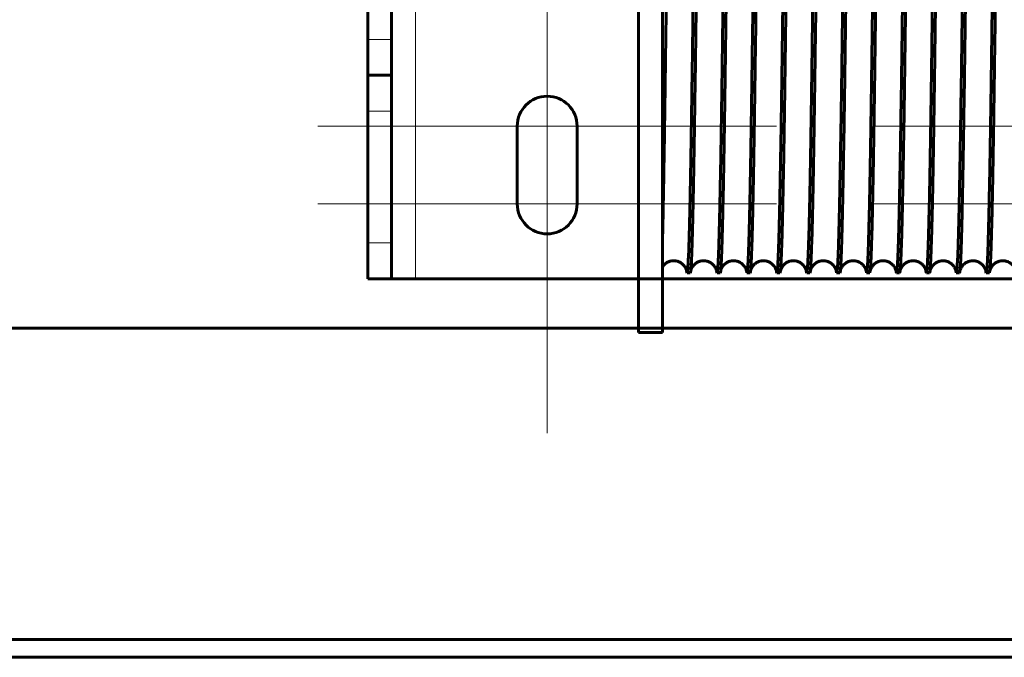
# Model space of a CAD drawing. Units: millimetres. Extents: x 0 to 840, y 0 to 594.
# Drawn here: x 194 to 204, y 542 to 548 of the extents above; entities that cross this region are included whole.
import ezdxf

# ---------------------------------------------------------------- set-up
doc = ezdxf.new("R2010")
doc.units = ezdxf.units.MM
for name, pattern in [('K5LT_AXLED', [19.5, 15, -1.5, 1.5, -1.5]), ('K5LT_BASIC', [0]), ('K5LT_THIN', [0])]:
    doc.linetypes.add(name, pattern=pattern)
doc.layers.add('Системный слой', color=7, linetype='Continuous')

# ---------------------------------------------------------------- blocks, each defined once
blk = doc.blocks.new('U23')
at = {"layer": 'Системный слой', "color": 7, "linetype": 'K5LT_THIN', "lineweight": 18}
for p, q in [((198.4508, 545.7438), (198.4508, 553.6638)), ((198.2108, 548.1438), (197.9708, 548.1438)), ((198.2108, 547.4238), (197.9708, 547.4238)), ((197.9708, 546.1038), (198.2108, 546.1038))]:
    blk.add_line(p, q, dxfattribs=at)
at = {"layer": 'Системный слой', "color": 5, "linetype": 'K5LT_BASIC', "lineweight": 60, "true_color": 0x0000ff}
for p, q in [((197.9708, 551.2638), (197.9708, 548.1438)), ((198.2108, 551.2638), (198.2108, 548.1438)), ((197.9708, 547.7838), (197.9708, 548.1438)), ((198.2108, 547.7838), (198.2108, 548.1438)), ((197.9708, 547.4238), (197.9708, 547.7838)), ((198.2108, 547.7838), (197.9708, 547.7838)), ((198.2108, 547.7838), (198.2108, 547.4238)), ((197.9708, 546.1038), (197.9708, 547.4238)), ((198.2108, 546.1038), (198.2108, 547.4238)), ((199.4708, 546.4938), (199.4708, 547.2738)), ((200.0708, 547.2738), (200.0708, 546.4938)), ((197.9708, 545.7438), (197.9708, 546.1038)), ((198.2108, 546.1038), (198.2108, 545.7438)), ((197.9708, 545.7438), (198.2108, 545.7438)), ((198.4508, 545.7438), (198.2108, 545.7438)), ((206.6708, 545.7438), (198.4508, 545.7438))]:
    blk.add_line(p, q, dxfattribs=at)
at = {"layer": 'Системный слой', "color": 30, "linetype": 'K5LT_AXLED', "lineweight": 18, "true_color": 0xff8000}
for p, q in [((199.7708, 549.5738), (199.7708, 544.1938)), ((202.0708, 547.2738), (197.4708, 547.2738)), ((207.6508, 547.2738), (203.0508, 547.2738)), ((202.0708, 546.4938), (197.4708, 546.4938)), ((207.6508, 546.4938), (203.0508, 546.4938))]:
    blk.add_line(p, q, dxfattribs=at)
at = {"layer": 'Системный слой', "color": 5, "linetype": 'K5LT_BASIC', "lineweight": 60, "true_color": 0x0000ff}
for centre, start, end in [((199.7708, 547.2738), 0, 180), ((199.7708, 546.4938), 180, 0)]:
    blk.add_arc(centre, 0.3, start, end, dxfattribs=at)

msp = doc.modelspace()

# ---------------------------------------------------------------- linework, layer by layer
at = {"layer": 'Системный слой', "color": 5, "linetype": 'K5LT_BASIC', "lineweight": 60, "true_color": 0x0000ff}
for p, q in [((200.68596, 554.2038), (200.68596, 545.2038)), ((200.92596, 554.2038), (200.92596, 545.2038)), ((201.20523, 545.8038), (201.1736, 545.8038)), ((201.50523, 545.8038), (201.4736, 545.8038)), ((201.80523, 545.8038), (201.7736, 545.8038)), ((202.10523, 545.8038), (202.0736, 545.8038)), ((202.40523, 545.8038), (202.3736, 545.8038)), ((202.70523, 545.8038), (202.6736, 545.8038)), ((203.00523, 545.8038), (202.9736, 545.8038)), ((203.30523, 545.8038), (203.2736, 545.8038)), ((203.60523, 545.8038), (203.5736, 545.8038)), ((203.90523, 545.8038), (203.8736, 545.8038)), ((204.20523, 545.8038), (204.1736, 545.8038)), ((48.69075, 545.24785), (207.15075, 545.24785)), ((200.92596, 545.2038), (200.68596, 545.2038)), ((207.15075, 542.12785), (48.69075, 542.12785)), ((207.15075, 541.94785), (48.69075, 541.94785))]:
    msp.add_line(p, q, dxfattribs=at)
for centre, radius, start, end in [((203.11051, 545.84256), 0.14298, 186.019996, 188.39516), ((203.41071, 545.84259), 0.14317, 186.021728, 188.394288), ((203.7109, 545.84261), 0.14337, 186.023436, 188.393348), ((204.01109, 545.84264), 0.14356, 186.025113, 188.392354), ((204.31128, 545.84266), 0.14375, 186.026796, 188.391324)]:
    msp.add_arc(centre, radius, start, end, dxfattribs=at)
for points in [[(201.1736, 545.8038), (201.17511, 545.8038), (201.17812, 545.81548), (201.18265, 545.86785), (201.18717, 545.95461), (201.19169, 546.07499), (201.19621, 546.22791), (201.20074, 546.41198), (201.20526, 546.62558), (201.20978, 546.86677), (201.2143, 547.1334), (201.21883, 547.42307), (201.22335, 547.73319), (201.22787, 548.06099), (201.2324, 548.40351), (201.23692, 548.75768), (201.24144, 549.12035), (201.24596, 549.48824), (201.25049, 549.85806), (201.25501, 550.22651), (201.25953, 550.59026), (201.26405, 550.94607), (201.26858, 551.29074), (201.2731, 551.62118), (201.27762, 551.93443), (201.28215, 552.22768), (201.28667, 552.49831), (201.29119, 552.74387), (201.29571, 552.96218), (201.30024, 553.15128), (201.30476, 553.30947), (201.30928, 553.43533), (201.3138, 553.52773), (201.31682, 553.56647), (201.31833, 553.58004)], [(201.35523, 553.6038), (201.35372, 553.6038), (201.35071, 553.59213), (201.34618, 553.53975), (201.34166, 553.45297), (201.33714, 553.33257), (201.33261, 553.17962), (201.32809, 552.99551), (201.32357, 552.78188), (201.31904, 552.54065), (201.31452, 552.27398), (201.31, 551.98426), (201.30547, 551.67409), (201.30095, 551.34626), (201.29643, 551.00369), (201.29191, 550.64947), (201.28738, 550.28676), (201.28286, 549.91883), (201.27834, 549.54897), (201.27381, 549.1805), (201.26929, 548.81672), (201.26477, 548.4609), (201.26024, 548.11622), (201.25572, 547.78578), (201.2512, 547.47254), (201.24667, 547.17931), (201.24215, 546.90871), (201.23763, 546.66319), (201.2331, 546.44492), (201.22858, 546.25588), (201.22406, 546.09777), (201.21954, 545.97198), (201.21501, 545.87967), (201.212, 545.84098), (201.21049, 545.82744)], [(201.4736, 545.8038), (201.47511, 545.8038), (201.47812, 545.81548), (201.48265, 545.86785), (201.48717, 545.95461), (201.49169, 546.07499), (201.49621, 546.22791), (201.50074, 546.41198), (201.50526, 546.62558), (201.50978, 546.86677), (201.5143, 547.1334), (201.51883, 547.42307), (201.52335, 547.73319), (201.52787, 548.06098), (201.53239, 548.4035), (201.53692, 548.75768), (201.54144, 549.12034), (201.54596, 549.48823), (201.55049, 549.85806), (201.55501, 550.2265), (201.55953, 550.59026), (201.56405, 550.94606), (201.56858, 551.29073), (201.5731, 551.62118), (201.57762, 551.93443), (201.58214, 552.22768), (201.58667, 552.4983), (201.59119, 552.74387), (201.59571, 552.96218), (201.60024, 553.15128), (201.60476, 553.30946), (201.60928, 553.43532), (201.6138, 553.52773), (201.61682, 553.56647), (201.61833, 553.58004)], [(201.65523, 553.6038), (201.65372, 553.6038), (201.65071, 553.59213), (201.64618, 553.53975), (201.64166, 553.45297), (201.63714, 553.33257), (201.63261, 553.17962), (201.62809, 552.99551), (201.62357, 552.78188), (201.61904, 552.54065), (201.61452, 552.27398), (201.61, 551.98426), (201.60547, 551.67409), (201.60095, 551.34625), (201.59643, 551.00369), (201.59191, 550.64947), (201.58738, 550.28676), (201.58286, 549.91883), (201.57834, 549.54897), (201.57381, 549.1805), (201.56929, 548.81672), (201.56477, 548.4609), (201.56024, 548.11622), (201.55572, 547.78578), (201.5512, 547.47254), (201.54667, 547.17931), (201.54215, 546.90871), (201.53763, 546.66318), (201.5331, 546.44492), (201.52858, 546.25588), (201.52406, 546.09776), (201.51954, 545.97198), (201.51501, 545.87967), (201.512, 545.84098), (201.51049, 545.82744)], [(201.7736, 545.8038), (201.77511, 545.8038), (201.77812, 545.81548), (201.78264, 545.86785), (201.78717, 545.95461), (201.79169, 546.07499), (201.79621, 546.2279), (201.80074, 546.41198), (201.80526, 546.62558), (201.80978, 546.86677), (201.8143, 547.13339), (201.81883, 547.42307), (201.82335, 547.73319), (201.82787, 548.06098), (201.83239, 548.4035), (201.83692, 548.75768), (201.84144, 549.12034), (201.84596, 549.48823), (201.85049, 549.85806), (201.85501, 550.2265), (201.85953, 550.59025), (201.86405, 550.94606), (201.86858, 551.29073), (201.8731, 551.62117), (201.87762, 551.93442), (201.88214, 552.22767), (201.88667, 552.4983), (201.89119, 552.74386), (201.89571, 552.96218), (201.90024, 553.15127), (201.90476, 553.30946), (201.90928, 553.43532), (201.9138, 553.52772), (201.91682, 553.56647), (201.91833, 553.58004)], [(201.95523, 553.6038), (201.95372, 553.6038), (201.95071, 553.59213), (201.94618, 553.53975), (201.94166, 553.45297), (201.93714, 553.33257), (201.93261, 553.17962), (201.92809, 552.99551), (201.92357, 552.78188), (201.91904, 552.54065), (201.91452, 552.27398), (201.91, 551.98426), (201.90547, 551.67409), (201.90095, 551.34625), (201.89643, 551.00369), (201.89191, 550.64946), (201.88738, 550.28676), (201.88286, 549.91883), (201.87834, 549.54897), (201.87381, 549.1805), (201.86929, 548.81672), (201.86477, 548.4609), (201.86024, 548.11622), (201.85572, 547.78578), (201.8512, 547.47254), (201.84667, 547.17931), (201.84215, 546.90871), (201.83763, 546.66318), (201.8331, 546.44492), (201.82858, 546.25588), (201.82406, 546.09776), (201.81954, 545.97198), (201.81501, 545.87966), (201.812, 545.84098), (201.81049, 545.82744)], [(202.0736, 545.8038), (202.07511, 545.8038), (202.07812, 545.81548), (202.08264, 545.86785), (202.08717, 545.95461), (202.09169, 546.07499), (202.09621, 546.2279), (202.10074, 546.41198), (202.10526, 546.62557), (202.10978, 546.86677), (202.1143, 547.13339), (202.11883, 547.42307), (202.12335, 547.73319), (202.12787, 548.06098), (202.13239, 548.4035), (202.13692, 548.75767), (202.14144, 549.12034), (202.14596, 549.48823), (202.15049, 549.85805), (202.15501, 550.22649), (202.15953, 550.59025), (202.16405, 550.94606), (202.16858, 551.29073), (202.1731, 551.62117), (202.17762, 551.93442), (202.18214, 552.22767), (202.18667, 552.49829), (202.19119, 552.74386), (202.19571, 552.96217), (202.20024, 553.15127), (202.20476, 553.30946), (202.20928, 553.43532), (202.2138, 553.52772), (202.21682, 553.56647), (202.21833, 553.58004)], [(202.25523, 553.6038), (202.25372, 553.6038), (202.25071, 553.59213), (202.24618, 553.53975), (202.24166, 553.45297), (202.23714, 553.33257), (202.23261, 553.17962), (202.22809, 552.99551), (202.22357, 552.78188), (202.21904, 552.54065), (202.21452, 552.27398), (202.21, 551.98426), (202.20547, 551.67409), (202.20095, 551.34625), (202.19643, 551.00369), (202.19191, 550.64946), (202.18738, 550.28676), (202.18286, 549.91883), (202.17834, 549.54897), (202.17381, 549.1805), (202.16929, 548.81672), (202.16477, 548.4609), (202.16024, 548.11622), (202.15572, 547.78578), (202.1512, 547.47254), (202.14667, 547.1793), (202.14215, 546.90871), (202.13763, 546.66318), (202.1331, 546.44492), (202.12858, 546.25588), (202.12406, 546.09776), (202.11954, 545.97198), (202.11501, 545.87966), (202.112, 545.84098), (202.11049, 545.82744)], [(202.3736, 545.8038), (202.37511, 545.8038), (202.37812, 545.81548), (202.38264, 545.86785), (202.38717, 545.95461), (202.39169, 546.07499), (202.39621, 546.2279), (202.40074, 546.41198), (202.40526, 546.62557), (202.40978, 546.86676), (202.4143, 547.13339), (202.41883, 547.42306), (202.42335, 547.73319), (202.42787, 548.06098), (202.43239, 548.40349), (202.43692, 548.75767), (202.44144, 549.12033), (202.44596, 549.48822), (202.45049, 549.85805), (202.45501, 550.22649), (202.45953, 550.59024), (202.46405, 550.94605), (202.46858, 551.29072), (202.4731, 551.62116), (202.47762, 551.93441), (202.48214, 552.22767), (202.48667, 552.49829), (202.49119, 552.74386), (202.49571, 552.96217), (202.50024, 553.15127), (202.50476, 553.30946), (202.50928, 553.43532), (202.5138, 553.52772), (202.51682, 553.56647), (202.51833, 553.58004)], [(202.55523, 553.6038), (202.55372, 553.6038), (202.55071, 553.59213), (202.54618, 553.53975), (202.54166, 553.45297), (202.53714, 553.33257), (202.53261, 553.17962), (202.52809, 552.99551), (202.52357, 552.78188), (202.51904, 552.54065), (202.51452, 552.27398), (202.51, 551.98426), (202.50547, 551.67409), (202.50095, 551.34625), (202.49643, 551.00369), (202.49191, 550.64946), (202.48738, 550.28676), (202.48286, 549.91883), (202.47834, 549.54897), (202.47381, 549.1805), (202.46929, 548.81672), (202.46477, 548.46089), (202.46024, 548.11622), (202.45572, 547.78578), (202.4512, 547.47253), (202.44667, 547.1793), (202.44215, 546.90871), (202.43763, 546.66318), (202.4331, 546.44492), (202.42858, 546.25588), (202.42406, 546.09776), (202.41954, 545.97198), (202.41501, 545.87966), (202.412, 545.84098), (202.41049, 545.82744)], [(202.6736, 545.8038), (202.67511, 545.8038), (202.67812, 545.81548), (202.68264, 545.86785), (202.68717, 545.95461), (202.69169, 546.07499), (202.69621, 546.2279), (202.70074, 546.41198), (202.70526, 546.62557), (202.70978, 546.86676), (202.7143, 547.13339), (202.71883, 547.42306), (202.72335, 547.73318), (202.72787, 548.06097), (202.73239, 548.40349), (202.73692, 548.75767), (202.74144, 549.12033), (202.74596, 549.48822), (202.75049, 549.85805), (202.75501, 550.22649), (202.75953, 550.59024), (202.76405, 550.94605), (202.76858, 551.29072), (202.7731, 551.62116), (202.77762, 551.93441), (202.78214, 552.22766), (202.78667, 552.49829), (202.79119, 552.74385), (202.79571, 552.96217), (202.80023, 553.15127), (202.80476, 553.30945), (202.80928, 553.43532), (202.8138, 553.52772), (202.81682, 553.56647), (202.81833, 553.58004)], [(202.85523, 553.6038), (202.85372, 553.6038), (202.85071, 553.59213), (202.84618, 553.53975), (202.84166, 553.45297), (202.83714, 553.33257), (202.83261, 553.17962), (202.82809, 552.99551), (202.82357, 552.78188), (202.81904, 552.54065), (202.81452, 552.27398), (202.81, 551.98426), (202.80547, 551.67409), (202.80095, 551.34625), (202.79643, 551.00368), (202.79191, 550.64946), (202.78738, 550.28676), (202.78286, 549.91883), (202.77834, 549.54897), (202.77381, 549.18049), (202.76929, 548.81672), (202.76477, 548.46089), (202.76024, 548.11622), (202.75572, 547.78577), (202.7512, 547.47253), (202.74667, 547.1793), (202.74215, 546.90871), (202.73763, 546.66318), (202.7331, 546.44492), (202.72858, 546.25588), (202.72406, 546.09776), (202.71954, 545.97198), (202.71501, 545.87966), (202.712, 545.84098), (202.71049, 545.82744)], [(202.9736, 545.8038), (202.97511, 545.8038), (202.97812, 545.81548), (202.98264, 545.86785), (202.98717, 545.95461), (202.99169, 546.07499), (202.99621, 546.2279), (203.00074, 546.41198), (203.00526, 546.62557), (203.00978, 546.86676), (203.0143, 547.13339), (203.01883, 547.42306), (203.02335, 547.73318), (203.02787, 548.06097), (203.03239, 548.40349), (203.03692, 548.75767), (203.04144, 549.12033), (203.04596, 549.48822), (203.05049, 549.85804), (203.05501, 550.22648), (203.05953, 550.59024), (203.06405, 550.94605), (203.06858, 551.29072), (203.0731, 551.62116), (203.07762, 551.93441), (203.08214, 552.22766), (203.08667, 552.49828), (203.09119, 552.74385), (203.09571, 552.96216), (203.10023, 553.15126), (203.10476, 553.30945), (203.10928, 553.43531), (203.1138, 553.52772), (203.11682, 553.56647), (203.11833, 553.58004)], [(203.15523, 553.6038), (203.15372, 553.6038), (203.15071, 553.59213), (203.14618, 553.53975), (203.14166, 553.45297), (203.13714, 553.33257), (203.13261, 553.17962), (203.12809, 552.99551), (203.12357, 552.78188), (203.11904, 552.54065), (203.11452, 552.27398), (203.11, 551.98426), (203.10547, 551.67409), (203.10095, 551.34625), (203.09643, 551.00368), (203.09191, 550.64946), (203.08738, 550.28676), (203.08286, 549.91882), (203.07834, 549.54896), (203.07381, 549.18049), (203.06929, 548.81671), (203.06477, 548.46089), (203.06024, 548.11621), (203.05572, 547.78577), (203.0512, 547.47253), (203.04667, 547.1793), (203.04215, 546.90871), (203.03763, 546.66318), (203.0331, 546.44492), (203.02858, 546.25588), (203.02406, 546.09776), (203.01954, 545.97198), (203.01501, 545.87966), (203.012, 545.84098), (203.01049, 545.82744)], [(203.2736, 545.8038), (203.27511, 545.8038), (203.27812, 545.81548), (203.28264, 545.86785), (203.28717, 545.95461), (203.29169, 546.07499), (203.29621, 546.2279), (203.30074, 546.41198), (203.30526, 546.62557), (203.30978, 546.86676), (203.3143, 547.13339), (203.31883, 547.42306), (203.32335, 547.73318), (203.32787, 548.06097), (203.33239, 548.40349), (203.33692, 548.75767), (203.34144, 549.12033), (203.34596, 549.48822), (203.35048, 549.85804), (203.35501, 550.22648), (203.35953, 550.59024), (203.36405, 550.94604), (203.36858, 551.29071), (203.3731, 551.62115), (203.37762, 551.93441), (203.38214, 552.22766), (203.38667, 552.49828), (203.39119, 552.74385), (203.39571, 552.96216), (203.40023, 553.15126), (203.40476, 553.30945), (203.40928, 553.43531), (203.4138, 553.52772), (203.41682, 553.56647), (203.41833, 553.58004)], [(203.45523, 553.6038), (203.45372, 553.6038), (203.45071, 553.59213), (203.44618, 553.53975), (203.44166, 553.45297), (203.43714, 553.33256), (203.43261, 553.17962), (203.42809, 552.99551), (203.42357, 552.78188), (203.41904, 552.54065), (203.41452, 552.27398), (203.41, 551.98426), (203.40547, 551.67409), (203.40095, 551.34625), (203.39643, 551.00368), (203.39191, 550.64946), (203.38738, 550.28675), (203.38286, 549.91882), (203.37834, 549.54896), (203.37381, 549.18049), (203.36929, 548.81671), (203.36477, 548.46089), (203.36024, 548.11621), (203.35572, 547.78577), (203.3512, 547.47253), (203.34667, 547.1793), (203.34215, 546.9087), (203.33763, 546.66318), (203.3331, 546.44491), (203.32858, 546.25588), (203.32406, 546.09776), (203.31954, 545.97198), (203.31501, 545.87966), (203.312, 545.84098), (203.31049, 545.82744)], [(203.5736, 545.8038), (203.57511, 545.8038), (203.57812, 545.81548), (203.58264, 545.86785), (203.58717, 545.95461), (203.59169, 546.07499), (203.59621, 546.2279), (203.60074, 546.41198), (203.60526, 546.62557), (203.60978, 546.86676), (203.6143, 547.13339), (203.61883, 547.42306), (203.62335, 547.73318), (203.62787, 548.06097), (203.63239, 548.40349), (203.63692, 548.75766), (203.64144, 549.12032), (203.64596, 549.48821), (203.65048, 549.85804), (203.65501, 550.22648), (203.65953, 550.59023), (203.66405, 550.94604), (203.66858, 551.29071), (203.6731, 551.62115), (203.67762, 551.9344), (203.68214, 552.22766), (203.68667, 552.49828), (203.69119, 552.74385), (203.69571, 552.96216), (203.70023, 553.15126), (203.70476, 553.30945), (203.70928, 553.43531), (203.7138, 553.52772), (203.71682, 553.56647), (203.71833, 553.58004)], [(203.75523, 553.6038), (203.75372, 553.6038), (203.75071, 553.59213), (203.74618, 553.53975), (203.74166, 553.45297), (203.73714, 553.33256), (203.73261, 553.17962), (203.72809, 552.99551), (203.72357, 552.78188), (203.71904, 552.54065), (203.71452, 552.27398), (203.71, 551.98426), (203.70547, 551.67409), (203.70095, 551.34625), (203.69643, 551.00368), (203.69191, 550.64946), (203.68738, 550.28675), (203.68286, 549.91882), (203.67834, 549.54896), (203.67381, 549.18049), (203.66929, 548.81671), (203.66477, 548.46089), (203.66024, 548.11621), (203.65572, 547.78577), (203.6512, 547.47253), (203.64667, 547.1793), (203.64215, 546.9087), (203.63763, 546.66317), (203.6331, 546.44491), (203.62858, 546.25588), (203.62406, 546.09776), (203.61954, 545.97198), (203.61501, 545.87966), (203.612, 545.84098), (203.61049, 545.82744)], [(203.8736, 545.8038), (203.87511, 545.8038), (203.87812, 545.81548), (203.88264, 545.86785), (203.88717, 545.95461), (203.89169, 546.07499), (203.89621, 546.2279), (203.90073, 546.41198), (203.90526, 546.62557), (203.90978, 546.86676), (203.9143, 547.13339), (203.91883, 547.42306), (203.92335, 547.73318), (203.92787, 548.06097), (203.93239, 548.40349), (203.93692, 548.75766), (203.94144, 549.12032), (203.94596, 549.48821), (203.95048, 549.85804), (203.95501, 550.22648), (203.95953, 550.59023), (203.96405, 550.94604), (203.96858, 551.29071), (203.9731, 551.62115), (203.97762, 551.9344), (203.98214, 552.22765), (203.98667, 552.49828), (203.99119, 552.74385), (203.99571, 552.96216), (204.00023, 553.15126), (204.00476, 553.30945), (204.00928, 553.43531), (204.0138, 553.52772), (204.01682, 553.56647), (204.01833, 553.58004)], [(204.05523, 553.6038), (204.05372, 553.6038), (204.05071, 553.59213), (204.04618, 553.53975), (204.04166, 553.45297), (204.03714, 553.33256), (204.03261, 553.17962), (204.02809, 552.99551), (204.02357, 552.78188), (204.01904, 552.54065), (204.01452, 552.27398), (204.01, 551.98426), (204.00547, 551.67409), (204.00095, 551.34625), (203.99643, 551.00368), (203.99191, 550.64946), (203.98738, 550.28675), (203.98286, 549.91882), (203.97834, 549.54896), (203.97381, 549.18049), (203.96929, 548.81671), (203.96477, 548.46089), (203.96024, 548.11621), (203.95572, 547.78577), (203.9512, 547.47253), (203.94667, 547.17929), (203.94215, 546.9087), (203.93763, 546.66317), (203.9331, 546.44491), (203.92858, 546.25587), (203.92406, 546.09776), (203.91953, 545.97198), (203.91501, 545.87966), (203.912, 545.84098), (203.91049, 545.82744)], [(204.1736, 545.8038), (204.17511, 545.8038), (204.17812, 545.81548), (204.18264, 545.86785), (204.18717, 545.95461), (204.19169, 546.07499), (204.19621, 546.2279), (204.20073, 546.41198), (204.20526, 546.62557), (204.20978, 546.86676), (204.2143, 547.13339), (204.21883, 547.42306), (204.22335, 547.73318), (204.22787, 548.06097), (204.23239, 548.40349), (204.23692, 548.75766), (204.24144, 549.12032), (204.24596, 549.48821), (204.25048, 549.85804), (204.25501, 550.22648), (204.25953, 550.59023), (204.26405, 550.94604), (204.26858, 551.29071), (204.2731, 551.62115), (204.27762, 551.9344), (204.28214, 552.22765), (204.28667, 552.49828), (204.29119, 552.74385), (204.29571, 552.96216), (204.30023, 553.15126), (204.30476, 553.30945), (204.30928, 553.43531), (204.3138, 553.52772), (204.31682, 553.56647), (204.31832, 553.58004)], [(204.31945, 552.55897), (204.31793, 552.47476), (204.31491, 552.29774), (204.31037, 552.00878), (204.30583, 551.699), (204.30129, 551.37119), (204.29675, 551.02831), (204.29221, 550.67347), (204.28767, 550.30987), (204.28313, 549.94079), (204.27859, 549.56958), (204.27405, 549.19957), (204.26951, 548.83412), (204.26497, 548.47653), (204.26043, 548.13003), (204.25589, 547.79774), (204.25135, 547.48267), (204.24681, 547.18767), (204.24227, 546.9154), (204.23773, 546.66832), (204.23319, 546.44867), (204.22865, 546.25842), (204.22411, 546.0993), (204.21957, 545.97275), (204.21503, 545.8799), (204.212, 545.84103), (204.21049, 545.82744)], [(201.16893, 545.82245), (201.17049, 545.81003), (201.17204, 545.8038), (201.1736, 545.8038)], [(201.21049, 545.82744), (201.20874, 545.8117), (201.20698, 545.8038), (201.20523, 545.8038)], [(201.46893, 545.82245), (201.47049, 545.81003), (201.47204, 545.8038), (201.4736, 545.8038)], [(201.51049, 545.82744), (201.50874, 545.8117), (201.50698, 545.8038), (201.50523, 545.8038)], [(201.76893, 545.82245), (201.77049, 545.81003), (201.77204, 545.8038), (201.7736, 545.8038)], [(201.81049, 545.82744), (201.80874, 545.8117), (201.80698, 545.8038), (201.80523, 545.8038)], [(202.06893, 545.82245), (202.07049, 545.81003), (202.07204, 545.8038), (202.0736, 545.8038)], [(202.11049, 545.82744), (202.10874, 545.8117), (202.10698, 545.8038), (202.10523, 545.8038)], [(202.36893, 545.82245), (202.37048, 545.81003), (202.37204, 545.8038), (202.3736, 545.8038)], [(202.41049, 545.82744), (202.40874, 545.8117), (202.40698, 545.8038), (202.40523, 545.8038)], [(202.66893, 545.82246), (202.67048, 545.81003), (202.67204, 545.8038), (202.6736, 545.8038)], [(202.71049, 545.82744), (202.70874, 545.8117), (202.70698, 545.8038), (202.70523, 545.8038)], [(202.96893, 545.82246), (202.97048, 545.81003), (202.97204, 545.8038), (202.9736, 545.8038)], [(203.01049, 545.82744), (203.00874, 545.8117), (203.00698, 545.8038), (203.00523, 545.8038)], [(203.26893, 545.82246), (203.27048, 545.81003), (203.27204, 545.8038), (203.2736, 545.8038)], [(203.31049, 545.82744), (203.30874, 545.8117), (203.30698, 545.8038), (203.30523, 545.8038)], [(203.56893, 545.82246), (203.57048, 545.81003), (203.57204, 545.8038), (203.5736, 545.8038)], [(203.61049, 545.82744), (203.60874, 545.8117), (203.60698, 545.8038), (203.60523, 545.8038)], [(203.86893, 545.82246), (203.87048, 545.81003), (203.87204, 545.8038), (203.8736, 545.8038)], [(203.91049, 545.82744), (203.90874, 545.8117), (203.90698, 545.8038), (203.90523, 545.8038)], [(204.16893, 545.82246), (204.17048, 545.81003), (204.17204, 545.8038), (204.1736, 545.8038)], [(204.21049, 545.82744), (204.20874, 545.8117), (204.20698, 545.8038), (204.20523, 545.8038)]]:
    msp.add_open_spline(points, degree=3, dxfattribs=at)
for points, knots in [([(200.92596, 546.05905), (200.92596, 546.05919), (200.92596, 546.0594), (200.92596, 546.05967), (200.92596, 546.06013), (200.92597, 546.06075), (200.92597, 546.0615), (200.92598, 546.06244), (200.926, 546.06376), (200.92603, 546.06587), (200.92608, 546.06907), (200.92615, 546.07322), (200.92625, 546.07816), (200.92638, 546.08501), (200.9266, 546.09558), (200.92692, 546.11032), (200.92735, 546.13018), (200.92793, 546.15644), (200.92873, 546.19275), (200.92985, 546.24394), (200.93135, 546.31439), (200.93319, 546.40459), (200.93524, 546.5094), (200.93731, 546.62118), (200.93936, 546.73651), (200.94144, 546.85822), (200.94365, 546.99287), (200.94604, 547.14523), (200.94866, 547.31841), (200.95151, 547.51445), (200.95457, 547.73285), (200.95781, 547.97221), (200.96121, 548.23151), (200.96475, 548.50927), (200.96841, 548.80197), (200.97216, 549.1071), (200.9759, 549.41424), (200.97843, 549.62266), (200.97965, 549.72313)], [0, 0, 0, 0, 0.0175735, 0.035147, 0.0526325, 0.069895, 0.0870512, 0.1056364, 0.1291142, 0.163245, 0.2156444, 0.2788792, 0.3470721, 0.4557444, 0.6340279, 0.9093874, 1.2684068, 1.7483953, 2.3966914, 3.3186802, 4.6004597, 6.2160024, 8.0033144, 9.7639594, 11.4738826, 13.2201066, 15.0894945, 17.1063248, 19.2211551, 21.4163628, 23.6500463, 25.912124, 28.1783172, 30.4289198, 32.6543075, 34.8494288, 37.0243654, 39, 39, 39, 39]), ([(201.16907, 545.8217), (201.16898, 545.82191), (201.16894, 545.82264), (201.16796, 545.82699), (201.16537, 545.83605), (201.15908, 545.85176), (201.14742, 545.8702), (201.13522, 545.88434), (201.122, 545.89606), (201.10771, 545.90574), (201.09247, 545.91344), (201.07648, 545.91912), (201.05997, 545.92274), (201.04316, 545.92426), (201.02634, 545.92367), (201.00974, 545.921), (200.99364, 545.91629), (200.97831, 545.90964), (200.96398, 545.90118), (200.9509, 545.8911), (200.93929, 545.87962), (200.93121, 545.86942), (200.92726, 545.86346), (200.92596, 545.86139)], [0, 0, 0, 0, 2.3136054, 4.6210493, 6.9284932, 9.2027779, 10.521071, 11.5589815, 12.4856367, 13.3594364, 14.2027263, 15.0292842, 15.8464517, 16.6586453, 17.4689414, 18.2799311, 19.0943351, 19.9156422, 20.7490897, 21.6034823, 22.4949054, 23.4545403, 24, 24, 24, 24]), ([(201.46907, 545.8217), (201.46898, 545.82191), (201.46893, 545.82264), (201.46795, 545.82699), (201.46537, 545.83606), (201.45907, 545.85177), (201.44741, 545.8702), (201.43522, 545.88434), (201.422, 545.89606), (201.4077, 545.90574), (201.39246, 545.91344), (201.37647, 545.91912), (201.35996, 545.92274), (201.34316, 545.92426), (201.32633, 545.92367), (201.30973, 545.921), (201.29364, 545.91629), (201.2783, 545.90964), (201.26397, 545.90118), (201.25089, 545.89109), (201.23928, 545.87962), (201.22937, 545.86709), (201.22138, 545.85405), (201.21545, 545.8413), (201.21169, 545.83027), (201.21036, 545.8247), (201.20998, 545.82287), (201.2099, 545.82241)], [0, 0, 0, 0, 2.0188285, 4.0322297, 6.0456309, 8.0298853, 9.1801849, 10.0858819, 10.894518, 11.6570403, 12.3929343, 13.1142301, 13.8273322, 14.5360933, 15.2431977, 15.9509061, 16.6615929, 17.3783032, 18.1056088, 18.8511962, 19.6291082, 20.4665675, 21.4180167, 22.5895649, 24.1964403, 26.5301655, 28, 28, 28, 28]), ([(201.76907, 545.8217), (201.76898, 545.82191), (201.76893, 545.82264), (201.76795, 545.827), (201.76536, 545.83606), (201.75907, 545.85177), (201.74741, 545.87021), (201.73521, 545.88435), (201.72199, 545.89606), (201.70769, 545.90575), (201.69245, 545.91345), (201.67646, 545.91913), (201.65995, 545.92274), (201.64315, 545.92426), (201.62632, 545.92367), (201.60972, 545.92099), (201.59363, 545.91628), (201.57829, 545.90963), (201.56396, 545.90117), (201.55088, 545.89109), (201.53928, 545.87961), (201.52937, 545.86708), (201.52137, 545.85404), (201.51545, 545.8413), (201.51169, 545.83026), (201.51036, 545.8247), (201.50998, 545.82287), (201.5099, 545.82241)], [0, 0, 0, 0, 2.0188129, 4.0321479, 6.0454829, 8.029466, 9.1797268, 10.085442, 10.8941163, 11.656684, 12.3926181, 13.1139559, 13.8271001, 14.5359029, 15.2430478, 15.9507954, 16.6615206, 17.3782691, 18.1056144, 18.8512464, 19.6292149, 20.4667559, 21.4183384, 22.5900972, 24.1974031, 26.5304622, 28, 28, 28, 28]), ([(202.06907, 545.8217), (202.06898, 545.82191), (202.06893, 545.82264), (202.06795, 545.827), (202.06536, 545.83607), (202.05907, 545.85178), (202.04741, 545.87021), (202.03521, 545.88435), (202.02199, 545.89607), (202.00769, 545.90575), (201.99244, 545.91345), (201.97646, 545.91913), (201.95994, 545.92274), (201.94314, 545.92426), (201.92631, 545.92367), (201.90971, 545.92099), (201.89362, 545.91628), (201.87828, 545.90963), (201.86395, 545.90117), (201.85088, 545.89108), (201.83927, 545.8796), (201.82936, 545.86707), (201.82137, 545.85403), (201.81545, 545.84129), (201.81169, 545.83026), (201.81036, 545.8247), (201.80998, 545.82287), (201.8099, 545.82241)], [0, 0, 0, 0, 2.0188004, 4.0320725, 6.0453447, 8.0290668, 9.17929, 10.0850232, 10.8937349, 11.6563471, 12.3923203, 13.1136989, 13.8268843, 14.5357274, 15.2429116, 15.9506973, 16.6614596, 17.378245, 18.1056286, 18.8513038, 19.629327, 20.4669476, 21.4186604, 22.5906253, 24.1983529, 26.5307709, 28, 28, 28, 28]), ([(202.36907, 545.8217), (202.36898, 545.82191), (202.36893, 545.82264), (202.36795, 545.827), (202.36536, 545.83607), (202.35906, 545.85178), (202.3474, 545.87022), (202.3352, 545.88436), (202.32198, 545.89607), (202.30768, 545.90576), (202.29244, 545.91345), (202.27645, 545.91913), (202.25993, 545.92274), (202.24313, 545.92426), (202.2263, 545.92367), (202.2097, 545.92099), (202.19361, 545.91628), (202.17827, 545.90962), (202.16395, 545.90116), (202.15087, 545.89107), (202.13927, 545.8796), (202.12936, 545.86707), (202.12137, 545.85403), (202.11544, 545.84128), (202.11169, 545.83026), (202.11036, 545.8247), (202.10998, 545.82287), (202.1099, 545.82241)], [0, 0, 0, 0, 2.018791, 4.0320036, 6.0452161, 8.0286875, 9.1788744, 10.0846256, 10.8933739, 11.6560297, 12.3920408, 13.1134592, 13.8266846, 14.535567, 15.2427892, 15.9506118, 16.6614098, 17.3782309, 18.1056515, 18.8513684, 19.6294446, 20.4671425, 21.4189825, 22.5911491, 24.1992897, 26.5310917, 28, 28, 28, 28]), ([(202.66907, 545.8217), (202.66898, 545.82191), (202.66893, 545.82264), (202.66795, 545.82701), (202.66536, 545.83608), (202.65906, 545.85179), (202.6474, 545.87022), (202.6352, 545.88436), (202.62198, 545.89608), (202.60767, 545.90576), (202.59243, 545.91346), (202.57644, 545.91913), (202.55992, 545.92275), (202.54312, 545.92426), (202.52629, 545.92367), (202.50969, 545.92099), (202.4936, 545.91627), (202.47826, 545.90962), (202.46394, 545.90116), (202.45086, 545.89107), (202.43926, 545.87959), (202.42935, 545.86706), (202.42136, 545.85402), (202.41544, 545.84127), (202.41169, 545.83025), (202.41036, 545.82469), (202.40998, 545.82287), (202.4099, 545.82241)], [0, 0, 0, 0, 2.0187847, 4.031941, 6.0450972, 8.0283283, 9.1784802, 10.084249, 10.8930333, 11.6557318, 12.3917798, 13.1132368, 13.826501, 14.5354214, 15.2426806, 15.9505387, 16.6613714, 17.3782267, 18.105683, 18.8514401, 19.6295675, 20.4673406, 21.4193047, 22.5916685, 24.2002135, 26.5314244, 28, 28, 28, 28]), ([(202.96907, 545.8217), (202.96898, 545.82191), (202.96893, 545.82265), (202.96795, 545.82701), (202.96536, 545.83608), (202.95906, 545.85179), (202.9474, 545.87023), (202.93519, 545.88437), (202.92197, 545.89608), (202.90767, 545.90576), (202.89242, 545.91346), (202.87643, 545.91914), (202.85991, 545.92275), (202.84311, 545.92426), (202.82628, 545.92367), (202.80969, 545.92098), (202.79359, 545.91627), (202.77826, 545.90961), (202.76393, 545.90115), (202.75085, 545.89106), (202.73925, 545.87958), (202.72935, 545.86705), (202.72136, 545.85401), (202.71544, 545.84127), (202.71169, 545.83025), (202.71036, 545.82469), (202.70998, 545.82287), (202.7099, 545.82241)], [0, 0, 0, 0, 2.0187815, 4.0318848, 6.044988, 8.027989, 9.1781072, 10.0838936, 10.8927131, 11.6554533, 12.3915372, 13.1130318, 13.8263335, 14.5352909, 15.2425857, 15.9504783, 16.6613443, 17.3782326, 18.1057231, 18.8515189, 19.6296959, 20.467542, 21.4196271, 22.5921837, 24.2011241, 26.5317692, 28, 28, 28, 28]), ([(203.26907, 545.8217), (203.26898, 545.82191), (203.26893, 545.82265), (203.26795, 545.82701), (203.26536, 545.83609), (203.25906, 545.8518), (203.24739, 545.87023), (203.23519, 545.88437), (203.22197, 545.89609), (203.20766, 545.90577), (203.19242, 545.91346), (203.17642, 545.91914), (203.15991, 545.92275), (203.1431, 545.92426), (203.12627, 545.92367), (203.10968, 545.92098), (203.09358, 545.91627), (203.07825, 545.90961), (203.06392, 545.90115), (203.05085, 545.89106), (203.03925, 545.87958), (203.02934, 545.86705), (203.02136, 545.854), (203.01543, 545.84126), (203.01169, 545.83025), (203.01036, 545.82469), (203.00998, 545.82287), (203.0099, 545.82241)], [0, 0, 0, 0, 2.0187814, 4.031835, 6.0448886, 8.0276698, 9.1777555, 10.0835593, 10.8924133, 11.6551873, 12.3913062, 13.1128374, 13.8261757, 14.5351688, 15.2424981, 15.9504238, 16.6613219, 17.3782418, 18.1057651, 18.8515978, 19.6298221, 20.4677382, 21.4199395, 22.5926814, 24.2020016, 26.532126, 28, 28, 28, 28]), ([(203.56907, 545.8217), (203.56903, 545.82167), (203.56905, 545.82195), (203.56839, 545.82516), (203.56636, 545.83277), (203.56136, 545.8473), (203.54957, 545.86725), (203.53751, 545.88197), (203.52451, 545.89406), (203.51043, 545.9041), (203.49536, 545.91216), (203.47949, 545.91822), (203.46305, 545.92223), (203.44627, 545.92414), (203.42942, 545.92394), (203.41276, 545.92164), (203.39655, 545.9173), (203.38105, 545.911), (203.36652, 545.90286), (203.3532, 545.89306), (203.34132, 545.88184), (203.3311, 545.8695), (203.32274, 545.85653), (203.31642, 545.84366), (203.31215, 545.8319), (203.31046, 545.82517), (203.31, 545.82299), (203.30989, 545.82241)], [0, 0, 0, 0, 1.9721695, 3.9406056, 5.9090417, 8.2313926, 9.4382848, 10.3507183, 11.1510938, 11.9001139, 12.6224019, 13.329645, 14.0278542, 14.7210742, 15.4121417, 16.1033345, 16.7969272, 17.4957118, 18.2037437, 18.9276791, 19.6794784, 20.4821309, 21.3816168, 22.470412, 23.9387053, 26.1641385, 28, 28, 28, 28]), ([(203.86907, 545.8217), (203.86903, 545.82167), (203.86905, 545.82195), (203.86839, 545.82517), (203.86636, 545.83278), (203.86135, 545.8473), (203.84957, 545.86725), (203.8375, 545.88198), (203.8245, 545.89407), (203.81042, 545.9041), (203.79536, 545.91216), (203.77949, 545.91822), (203.76304, 545.92223), (203.74626, 545.92414), (203.72941, 545.92394), (203.71275, 545.92164), (203.69654, 545.9173), (203.68104, 545.911), (203.66651, 545.90286), (203.65319, 545.89306), (203.64131, 545.88183), (203.63109, 545.86949), (203.62274, 545.85653), (203.61642, 545.84366), (203.61215, 545.8319), (203.61046, 545.82517), (203.61, 545.82299), (203.60989, 545.82241)], [0, 0, 0, 0, 1.972184, 3.9405982, 5.9090125, 8.2311027, 9.4379623, 10.3504083, 11.1508131, 11.8998688, 12.6221941, 13.3294743, 14.0277166, 14.7209689, 15.4120674, 16.1032898, 16.7969108, 17.4957226, 18.2037818, 18.9277467, 19.679582, 20.4822858, 21.3818548, 22.4707944, 23.9393384, 26.1652001, 28, 28, 28, 28]), ([(204.16907, 545.8217), (204.16903, 545.82167), (204.16905, 545.82195), (204.16839, 545.82517), (204.16636, 545.83278), (204.16135, 545.84731), (204.14956, 545.86726), (204.1375, 545.88198), (204.1245, 545.89407), (204.11042, 545.9041), (204.09535, 545.91217), (204.07948, 545.91823), (204.06303, 545.92223), (204.04625, 545.92414), (204.0294, 545.92394), (204.01274, 545.92164), (203.99653, 545.9173), (203.98103, 545.91099), (203.9665, 545.90285), (203.95319, 545.89305), (203.94131, 545.88183), (203.93109, 545.86949), (203.92274, 545.85652), (203.91641, 545.84365), (203.91215, 545.83189), (203.91046, 545.82517), (203.91, 545.82299), (203.90989, 545.82241)], [0, 0, 0, 0, 1.9722014, 3.9405969, 5.9089923, 8.2308345, 9.4376628, 10.3501209, 11.1505543, 11.8996445, 12.6220059, 13.3293222, 14.0275964, 14.7208798, 15.4120082, 16.103259, 16.7969069, 17.4957446, 18.2038298, 18.9278228, 19.6796927, 20.4824459, 21.3820955, 22.4711761, 23.9399653, 26.1662473, 28, 28, 28, 28]), ([(204.46907, 545.8217), (204.46903, 545.82167), (204.46905, 545.82195), (204.46839, 545.82517), (204.46636, 545.83278), (204.46135, 545.84731), (204.44956, 545.86726), (204.4375, 545.88198), (204.42449, 545.89407), (204.41041, 545.90411), (204.39535, 545.91217), (204.37947, 545.91823), (204.36302, 545.92223), (204.34625, 545.92414), (204.3294, 545.92394), (204.31273, 545.92164), (204.29652, 545.91729), (204.28103, 545.91099), (204.2665, 545.90285), (204.25318, 545.89305), (204.2413, 545.88182), (204.23108, 545.86948), (204.22273, 545.85651), (204.21641, 545.84365), (204.21215, 545.83189), (204.21046, 545.82517), (204.21, 545.82299), (204.20989, 545.82241)], [0, 0, 0, 0, 1.9722218, 3.9406015, 5.9089812, 8.2305879, 9.4373862, 10.3498559, 11.1503172, 11.8994409, 12.6218375, 13.3291886, 14.0274935, 14.7208069, 15.411964, 16.1032419, 16.7969156, 17.4957781, 18.2038879, 18.9279076, 19.6798104, 20.4826112, 21.3823389, 22.4715569, 23.9405858, 26.1672802, 28, 28, 28, 28]), ([(201.16833, 545.82756), (201.16846, 545.82639), (201.16867, 545.82461), (201.1689, 545.8228), (201.16905, 545.8218), (201.16908, 545.82164), (201.16907, 545.82169)], [0, 0, 0, 0, 2.1893954, 3.792802, 5.3961279, 7, 7, 7, 7]), ([(201.46833, 545.82756), (201.46846, 545.8264), (201.46867, 545.82463), (201.4689, 545.82281), (201.46905, 545.82181), (201.46908, 545.82164), (201.46907, 545.82169)], [0, 0, 0, 0, 2.1763659, 3.7841145, 5.3917797, 7, 7, 7, 7]), ([(201.76833, 545.82756), (201.76845, 545.82641), (201.76866, 545.82464), (201.7689, 545.82283), (201.76905, 545.82182), (201.76908, 545.82164), (201.76907, 545.82169)], [0, 0, 0, 0, 2.1636874, 3.7756609, 5.3875485, 7, 7, 7, 7]), ([(202.06833, 545.82756), (202.06845, 545.82642), (202.06866, 545.82466), (202.0689, 545.82285), (202.06905, 545.82183), (202.06908, 545.82164), (202.06907, 545.82169)], [0, 0, 0, 0, 2.1513396, 3.7674279, 5.3834274, 7, 7, 7, 7]), ([(202.36833, 545.82756), (202.36845, 545.82643), (202.36866, 545.82467), (202.3689, 545.82286), (202.36904, 545.82183), (202.36908, 545.82164), (202.36907, 545.82169)], [0, 0, 0, 0, 2.1393283, 3.7594191, 5.3794183, 7, 7, 7, 7]), ([(202.66833, 545.82756), (202.66845, 545.82644), (202.66866, 545.82469), (202.66889, 545.82287), (202.66904, 545.82184), (202.66908, 545.82164), (202.66907, 545.82169)], [0, 0, 0, 0, 2.1276591, 3.7516384, 5.3755232, 7, 7, 7, 7])]:
    msp.add_open_spline(points, degree=3, knots=knots, dxfattribs=at)

# ---------------------------------------------------------------- block references
at = {"layer": 'Системный слой'}
msp.add_blockref('U23', (0, 0), dxfattribs=at)

doc.saveas('drawing.dxf')
